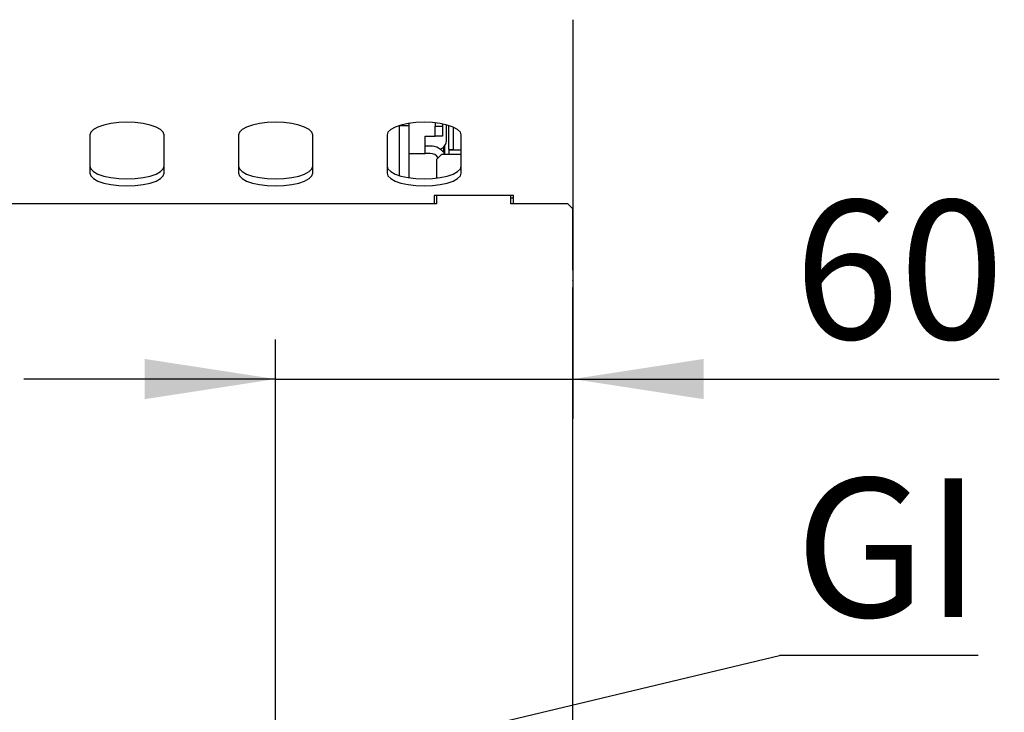
# Model space of a CAD drawing. Units: millimetres. Extents: x 5 to 415, y 5 to 292.
# Drawn here: x 145 to 170, y 89 to 106 of the extents above; entities that cross this region are included whole.
import ezdxf

# ---------------------------------------------------------------- set-up
doc = ezdxf.new("R2010")
doc.units = ezdxf.units.MM
doc.layers.add('FORMAT', color=7, linetype='Continuous')
doc.styles.add('SLDTEXTSTYLE0', font='TXT', dxfattribs={"width": 0.75})
doc.dimstyles.new('SLDDIMSTYLE0', dxfattribs={"dimtxt": 3.5, "dimasz": 3.302, "dimexe": 0, "dimexo": 0.0625, "dimgap": 0.875, "dimtad": 1, "dimdec": 1, "dimlfac": 8, "dimrnd": 1e-09, "dimzin": 12, "dimdsep": 46, "dimtxsty": 'SLDTEXTSTYLE0', "dimsah": 1, "dimcen": 0.09, "dimadec": 0, "dimazin": 3, "dimtfac": 1, "dimtdec": 1, "dimtmove": 0, "dimatfit": 0, "dimfxl": 0, "dimfrac": 2, "dimtolj": 1, "dimtzin": 12, "dimarcsym": 0})
doc.dimstyles.new('SLDDIMSTYLE2', dxfattribs={"dimtxt": 0.18, "dimasz": 3.302, "dimexe": 0, "dimexo": 0.0625, "dimgap": 0, "dimtad": 0, "dimtih": 1, "dimtoh": 1, "dimdec": 0, "dimrnd": 1e-09, "dimzin": 0, "dimdsep": 46, "dimtxsty": 'Standard', "dimsah": 1, "dimcen": 0.09, "dimadec": 0, "dimazin": 0, "dimtfac": 3.302, "dimtdec": 0, "dimtofl": 0, "dimtmove": 0, "dimatfit": 3, "dimfxl": 0, "dimfrac": 2, "dimtolj": 1, "dimtzin": 0, "dimarcsym": 0})

# ---------------------------------------------------------------- blocks, each defined once
blk = doc.blocks.new('_D')
at = {"layer": 'FORMAT'}
for p, q in [((158.789, 105.207), (158.789, 96.137)), ((151.289, 88.125), (151.289, 98.137)), ((151.289, 97.137), (144.939, 97.137)), ((151.289, 97.137), (158.789, 97.137)), ((158.789, 97.137), (169.55, 97.137))]:
    blk.add_line(p, q, dxfattribs=at)
for points in [[(151.289, 97.137), (147.987, 97.645), (147.987, 96.629)], [(158.789, 97.137), (162.091, 96.629), (162.091, 97.645)]]:
    blk.add_solid(points, dxfattribs=at)
at = {"layer": 'FORMAT', "insert": (164.377, 101.648), "char_height": 3.5, "attachment_point": 1, "style": 'SLDTEXTSTYLE0'}
blk.add_mtext('60', dxfattribs=at)
blk = doc.blocks.new('SW_NOTE_5')
at = {"layer": 'FORMAT', "color": 0}
blk.add_line((5.008, 0), (0, 0), dxfattribs=at)
at = {"layer": 'FORMAT', "color": 0, "insert": (0.393, 4.476), "char_height": 3.5, "attachment_point": 1, "style": 'SLDTEXTSTYLE0'}
blk.add_mtext('GI', dxfattribs=at)

msp = doc.modelspace()

# ---------------------------------------------------------------- linework, layer by layer
at = {"color": 7, "linetype": 'Continuous', "lineweight": 25}
for p, q in [((158.789, 106.207), (158.789, 104.333)), ((158.789, 104.333), (158.789, 103.863)), ((158.789, 103.863), (158.789, 101.769)), ((154.414, 103.531), (154.414, 103.536)), ((154.664, 103.531), (154.414, 103.531)), ((154.414, 102.272), (154.414, 103.531)), ((154.664, 103.531), (154.664, 103.591)), ((154.664, 102.217), (154.664, 103.531)), ((155.314, 103.603), (155.314, 103.519)), ((155.314, 103.519), (155.501, 103.519)), ((155.314, 103.269), (155.314, 103.519)), ((155.501, 103.576), (155.501, 103.519)), ((155.501, 103.519), (155.501, 103.269)), ((155.601, 103.17), (155.601, 103.553)), ((155.664, 102.934), (155.664, 103.536)), ((155.776, 102.934), (155.776, 103.495)), ((146.601, 103.297), (146.601, 102.335)), ((148.476, 102.335), (148.476, 103.297)), ((150.351, 103.297), (150.351, 102.335)), ((152.226, 102.335), (152.226, 103.297)), ((154.101, 103.297), (154.101, 102.335)), ((155.064, 103.269), (155.314, 103.269)), ((155.064, 102.831), (155.064, 103.269)), ((155.501, 103.269), (155.314, 103.269)), ((155.976, 102.335), (155.976, 103.297)), ((155.189, 103.019), (155.064, 103.019)), ((155.529, 102.994), (155.529, 102.856)), ((155.529, 102.895), (155.539, 102.895)), ((155.539, 102.895), (155.551, 102.896)), ((155.551, 103.02), (155.551, 102.826)), ((155.664, 102.934), (155.664, 102.925)), ((155.664, 102.934), (155.776, 102.934)), ((155.664, 102.925), (155.664, 102.807)), ((155.664, 102.925), (155.976, 102.925)), ((155.776, 102.934), (155.776, 102.925)), ((154.664, 102.831), (155.064, 102.831)), ((155.189, 102.831), (155.064, 102.831)), ((155.476, 102.807), (155.351, 102.682)), ((155.351, 102.682), (155.351, 102.209)), ((155.976, 102.807), (155.476, 102.807)), ((157.289, 101.769), (155.289, 101.769)), ((155.289, 101.769), (155.289, 101.557)), ((155.351, 101.769), (155.351, 101.557)), ((157.226, 101.557), (157.226, 101.769)), ((157.226, 101.707), (157.289, 101.707)), ((157.289, 101.557), (157.289, 101.769)), ((158.789, 101.769), (158.789, 101.475)), ((155.351, 101.557), (130.351, 101.557)), ((158.664, 101.557), (157.226, 101.557)), ((158.789, 101.432), (158.664, 101.557)), ((158.789, 101.475), (158.789, 101.432)), ((158.789, 99.887), (158.789, 101.432)), ((158.789, 99.887), (158.789, 99.631)), ((158.789, 99.623), (158.789, 99.631)), ((158.789, 99.623), (158.789, 99.446)), ((158.789, 86.545), (158.789, 99.446))]:
    msp.add_line(p, q, dxfattribs=at)
at = {"color": 7, "linetype": 'Continuous', "lineweight": 25, "flags": 128}
for points in [[(148.476, 103.297), (148.453, 103.368), (148.383, 103.436), (148.272, 103.497), (148.123, 103.547), (147.946, 103.586), (147.747, 103.609), (147.539, 103.617), (147.33, 103.609), (147.132, 103.586), (146.954, 103.547), (146.806, 103.497), (146.694, 103.436), (146.625, 103.368), (146.601, 103.297)], [(152.226, 103.297), (152.203, 103.368), (152.133, 103.436), (152.022, 103.497), (151.873, 103.547), (151.696, 103.586), (151.497, 103.609), (151.289, 103.617), (151.08, 103.609), (150.882, 103.586), (150.704, 103.547), (150.556, 103.497), (150.444, 103.436), (150.375, 103.368), (150.351, 103.297)], [(155.976, 103.297), (155.953, 103.368), (155.883, 103.436), (155.772, 103.497), (155.623, 103.547), (155.446, 103.586), (155.247, 103.609), (155.039, 103.617), (154.83, 103.609), (154.632, 103.586), (154.454, 103.547), (154.306, 103.497), (154.194, 103.436), (154.125, 103.368), (154.101, 103.297)], [(155.551, 102.863), (155.542, 102.872), (155.529, 102.885)], [(146.601, 102.511), (146.625, 102.44), (146.694, 102.372), (146.806, 102.311), (146.954, 102.26), (147.132, 102.222), (147.33, 102.198), (147.539, 102.19), (147.747, 102.198), (147.946, 102.222), (148.123, 102.26), (148.272, 102.311), (148.383, 102.372), (148.453, 102.44), (148.476, 102.511)], [(150.351, 102.511), (150.375, 102.44), (150.444, 102.372), (150.556, 102.311), (150.704, 102.26), (150.882, 102.222), (151.08, 102.198), (151.289, 102.19), (151.497, 102.198), (151.696, 102.222), (151.873, 102.26), (152.022, 102.311), (152.133, 102.372), (152.203, 102.44), (152.226, 102.511)], [(154.101, 102.511), (154.125, 102.44), (154.194, 102.372), (154.306, 102.311), (154.454, 102.26), (154.632, 102.222), (154.83, 102.198), (155.039, 102.19), (155.247, 102.198), (155.446, 102.222), (155.623, 102.26), (155.772, 102.311), (155.883, 102.372), (155.953, 102.44), (155.976, 102.511)], [(146.601, 102.335), (146.625, 102.263), (146.694, 102.196), (146.806, 102.135), (146.954, 102.084), (147.132, 102.046), (147.33, 102.022), (147.539, 102.014), (147.747, 102.022), (147.946, 102.046), (148.123, 102.084), (148.272, 102.135), (148.383, 102.196), (148.453, 102.263), (148.476, 102.335)], [(150.351, 102.335), (150.375, 102.263), (150.444, 102.196), (150.556, 102.135), (150.704, 102.084), (150.882, 102.046), (151.08, 102.022), (151.289, 102.014), (151.497, 102.022), (151.696, 102.046), (151.873, 102.084), (152.022, 102.135), (152.133, 102.196), (152.203, 102.263), (152.226, 102.335)], [(154.101, 102.335), (154.125, 102.263), (154.194, 102.196), (154.306, 102.135), (154.454, 102.084), (154.632, 102.046), (154.83, 102.022), (155.039, 102.014), (155.247, 102.022), (155.446, 102.046), (155.623, 102.084), (155.772, 102.135), (155.883, 102.196), (155.953, 102.263), (155.976, 102.335)]]:
    msp.add_lwpolyline(points, dxfattribs=at)
at = {"color": 7, "linetype": 'Continuous', "lineweight": 25}
for centre, radius, start, end in [((155.351, 103.17), 0.25, 291.5456, 0), ((155.189, 102.581), 0.438, 31.1066, 90), ((155.189, 102.581), 0.25, 34.9869, 90)]:
    msp.add_arc(centre, radius, start, end, dxfattribs=at)

# ---------------------------------------------------------------- block references
at = {"layer": 'FORMAT'}
msp.add_blockref('SW_NOTE_5', (164.009, 90.156), dxfattribs=at)

# ---------------------------------------------------------------- dimensions: what is measured, and where the dimension line sits
dim = msp.add_linear_dim(base=(158.789, 97.137), p1=(151.289, 87.125), p2=(158.789, 106.207), dimstyle='SLDDIMSTYLE0', dxfattribs=at)
dim.commit()
dim.dimension.update_dxf_attribs({"geometry": '_D', "text_midpoint": (166.964, 97.137), "dimtype": 160})

# ---------------------------------------------------------------- leaders
msp.add_leader([(151.289, 87.125), (164.009, 90.156)], dimstyle='SLDDIMSTYLE2', dxfattribs=at)

doc.saveas('drawing.dxf')
